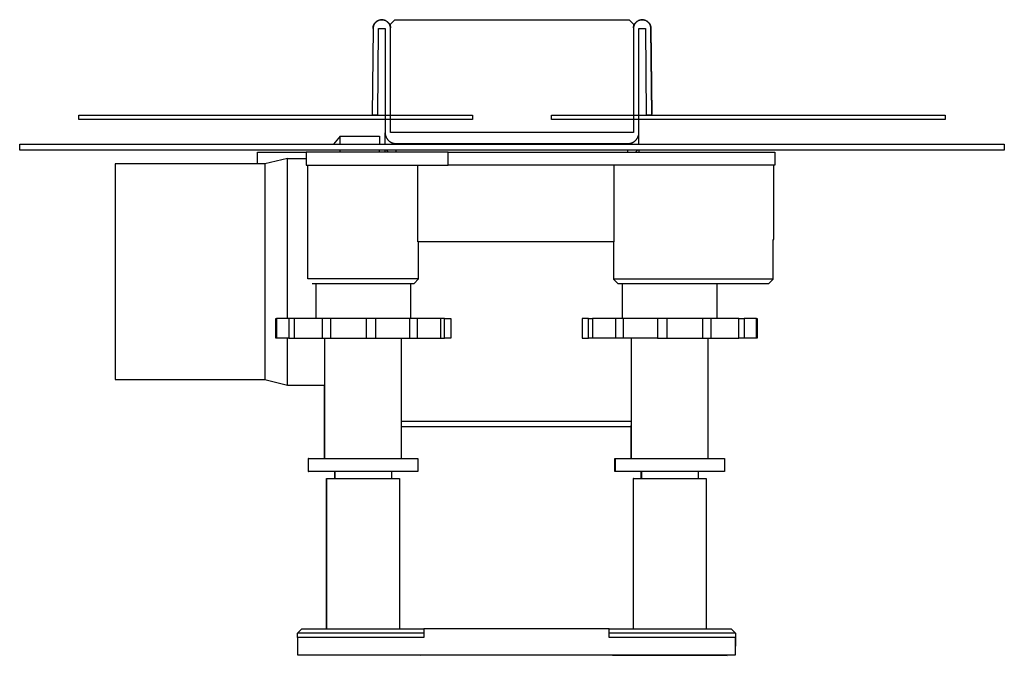
# Model space of a CAD drawing. Units: millimetres. Extents: x -939 to 1231, y -327 to 182.
# Drawn here: x -939 to -714, y 37 to 182 of the extents above; entities that cross this region are included whole.
import ezdxf

# ---------------------------------------------------------------- set-up
doc = ezdxf.new("R2010")
doc.units = ezdxf.units.MM
doc.header["$MEASUREMENT"] = 0
doc.layers.add('Default', color=7, linetype='Continuous', true_color=0x000000)

msp = doc.modelspace()

# ---------------------------------------------------------------- linework, layer by layer
at = {"layer": 'Default', "color": 7, "true_color": 0xffffff}
for p, q in [((-857.31, 182.22), (-857.24, 182.25)), ((-857.24, 182.25), (-857.18, 182.27)), ((-857.18, 182.27), (-857.11, 182.3)), ((-857.06, 182.27), (-857.13, 182.25)), ((-857.11, 182.3), (-857.05, 182.32)), ((-856.99, 182.28), (-857.06, 182.27)), ((-857.05, 182.32), (-856.98, 182.33)), ((-856.92, 182.3), (-856.99, 182.28)), ((-856.98, 182.33), (-856.91, 182.35)), ((-856.85, 182.31), (-856.92, 182.3)), ((-856.91, 182.35), (-856.84, 182.36)), ((-856.79, 182.32), (-856.85, 182.31)), ((-856.84, 182.36), (-856.78, 182.37)), ((-856.72, 182.33), (-856.79, 182.32)), ((-856.78, 182.37), (-856.71, 182.38)), ((-856.65, 182.34), (-856.72, 182.33)), ((-856.71, 182.38), (-856.64, 182.38)), ((-856.58, 182.34), (-856.65, 182.34)), ((-856.64, 182.38), (-856.57, 182.39)), ((-856.51, 182.34), (-856.58, 182.34)), ((-856.57, 182.39), (-856.5, 182.39)), ((-856.44, 182.34), (-856.51, 182.34)), ((-856.5, 182.39), (-856.43, 182.39)), ((-856.37, 182.34), (-856.44, 182.34)), ((-856.43, 182.39), (-856.36, 182.38)), ((-856.3, 182.33), (-856.37, 182.34)), ((-856.36, 182.38), (-856.29, 182.37)), ((-856.23, 182.32), (-856.3, 182.33)), ((-856.29, 182.37), (-856.22, 182.37)), ((-856.16, 182.31), (-856.23, 182.32)), ((-856.22, 182.37), (-856.16, 182.35)), ((-856.16, 182.35), (-856.09, 182.34)), ((-856.09, 182.3), (-856.16, 182.31)), ((-856.09, 182.34), (-856.02, 182.32)), ((-856.03, 182.28), (-856.09, 182.3)), ((-855.96, 182.26), (-856.03, 182.28)), ((-856.02, 182.32), (-855.95, 182.31)), ((-855.89, 182.24), (-855.96, 182.26)), ((-855.95, 182.31), (-855.89, 182.29)), ((-855.89, 182.29), (-855.82, 182.26)), ((-855.82, 182.26), (-855.76, 182.24)), ((-854.52, 181.34), (-853.52, 182.34)), ((-853.52, 182.34), (-800.01, 182.34)), ((-800.01, 182.34), (-799.01, 181.34)), ((-797.76, 182.24), (-797.7, 182.27)), ((-797.7, 182.27), (-797.63, 182.29)), ((-797.58, 182.26), (-797.64, 182.24)), ((-797.63, 182.29), (-797.57, 182.31)), ((-797.51, 182.28), (-797.58, 182.26)), ((-797.57, 182.31), (-797.5, 182.33)), ((-797.44, 182.3), (-797.51, 182.28)), ((-797.5, 182.33), (-797.43, 182.34)), ((-797.37, 182.31), (-797.44, 182.3)), ((-797.43, 182.34), (-797.36, 182.36)), ((-797.3, 182.32), (-797.37, 182.31)), ((-797.36, 182.36), (-797.3, 182.37)), ((-797.3, 182.37), (-797.23, 182.38)), ((-797.23, 182.33), (-797.3, 182.32)), ((-797.23, 182.38), (-797.16, 182.38)), ((-797.16, 182.34), (-797.23, 182.33)), ((-797.16, 182.38), (-797.09, 182.39)), ((-797.1, 182.34), (-797.16, 182.34)), ((-797.03, 182.34), (-797.1, 182.34)), ((-797.09, 182.39), (-797.02, 182.39)), ((-796.96, 182.34), (-797.03, 182.34)), ((-797.02, 182.39), (-796.95, 182.39)), ((-796.89, 182.34), (-796.96, 182.34)), ((-796.95, 182.39), (-796.88, 182.38)), ((-796.82, 182.33), (-796.89, 182.34)), ((-796.88, 182.38), (-796.81, 182.38)), ((-796.75, 182.32), (-796.82, 182.33)), ((-796.81, 182.38), (-796.74, 182.37)), ((-796.68, 182.31), (-796.75, 182.32)), ((-796.74, 182.37), (-796.67, 182.36)), ((-796.61, 182.3), (-796.68, 182.31)), ((-796.67, 182.36), (-796.6, 182.34)), ((-796.54, 182.28), (-796.61, 182.3)), ((-796.6, 182.34), (-796.54, 182.33)), ((-796.54, 182.33), (-796.47, 182.31)), ((-796.48, 182.27), (-796.54, 182.28)), ((-796.41, 182.25), (-796.48, 182.27)), ((-796.47, 182.31), (-796.4, 182.29)), ((-796.4, 182.29), (-796.34, 182.27)), ((-796.34, 182.27), (-796.27, 182.24)), ((-858.52, 180.36), (-858.69, 160.61)), ((-858.52, 180.47), (-858.51, 180.54)), ((-858.51, 180.5), (-858.52, 180.43)), ((-858.52, 180.4), (-858.52, 180.47)), ((-858.52, 180.43), (-858.52, 180.36)), ((-858.52, 180.36), (-858.52, 180.4)), ((-858.51, 180.6), (-858.5, 180.67)), ((-858.51, 180.54), (-858.51, 180.6)), ((-858.5, 180.57), (-858.51, 180.5)), ((-858.5, 180.67), (-858.49, 180.74)), ((-858.48, 180.71), (-858.5, 180.64)), ((-858.5, 180.64), (-858.5, 180.57)), ((-858.49, 180.74), (-858.47, 180.8)), ((-858.47, 180.77), (-858.48, 180.71)), ((-858.47, 180.8), (-858.46, 180.87)), ((-858.45, 180.84), (-858.47, 180.77)), ((-858.46, 180.87), (-858.44, 180.93)), ((-858.44, 180.91), (-858.45, 180.84)), ((-858.44, 180.93), (-858.42, 181)), ((-858.41, 180.97), (-858.44, 180.91)), ((-858.42, 181), (-858.4, 181.06)), ((-858.39, 181.04), (-858.41, 180.97)), ((-858.4, 181.06), (-858.38, 181.12)), ((-858.37, 181.11), (-858.39, 181.04)), ((-858.38, 181.12), (-858.35, 181.19)), ((-858.34, 181.17), (-858.37, 181.11)), ((-858.35, 181.19), (-858.32, 181.25)), ((-858.31, 181.23), (-858.34, 181.17)), ((-858.32, 181.25), (-858.29, 181.31)), ((-858.28, 181.29), (-858.31, 181.23)), ((-858.29, 181.31), (-858.26, 181.37)), ((-858.24, 181.35), (-858.28, 181.29)), ((-858.26, 181.37), (-858.23, 181.42)), ((-858.21, 181.41), (-858.24, 181.35)), ((-858.23, 181.42), (-858.19, 181.48)), ((-858.17, 181.47), (-858.21, 181.41)), ((-858.19, 181.48), (-858.15, 181.54)), ((-858.13, 181.53), (-858.17, 181.47)), ((-858.15, 181.54), (-858.11, 181.59)), ((-858.08, 181.58), (-858.13, 181.53)), ((-858.11, 181.59), (-858.07, 181.65)), ((-858.04, 181.64), (-858.08, 181.58)), ((-858.07, 181.65), (-858.03, 181.7)), ((-857.99, 181.69), (-858.04, 181.64)), ((-858.03, 181.7), (-857.98, 181.75)), ((-857.95, 181.74), (-857.99, 181.69)), ((-857.98, 181.75), (-857.93, 181.8)), ((-857.9, 181.79), (-857.95, 181.74)), ((-857.93, 181.8), (-857.88, 181.85)), ((-857.85, 181.84), (-857.9, 181.79)), ((-857.88, 181.85), (-857.83, 181.89)), ((-857.79, 181.88), (-857.85, 181.84)), ((-857.83, 181.89), (-857.78, 181.94)), ((-857.74, 181.93), (-857.79, 181.88)), ((-857.78, 181.94), (-857.72, 181.98)), ((-857.68, 181.97), (-857.74, 181.93)), ((-857.72, 181.98), (-857.67, 182.02)), ((-857.63, 182.01), (-857.68, 181.97)), ((-857.67, 182.02), (-857.61, 182.06)), ((-857.57, 182.04), (-857.63, 182.01)), ((-857.61, 182.06), (-857.55, 182.1)), ((-857.51, 182.08), (-857.57, 182.04)), ((-857.55, 182.1), (-857.49, 182.13)), ((-857.45, 182.11), (-857.51, 182.08)), ((-857.49, 182.13), (-857.43, 182.17)), ((-857.38, 182.14), (-857.45, 182.11)), ((-857.44, 160.6), (-857.27, 180.35)), ((-857.43, 182.17), (-857.37, 182.2)), ((-857.32, 182.17), (-857.38, 182.14)), ((-857.37, 182.2), (-857.31, 182.22)), ((-857.26, 182.2), (-857.32, 182.17)), ((-857.27, 180.35), (-855.77, 180.34)), ((-857.19, 182.22), (-857.26, 182.2)), ((-857.13, 182.25), (-857.19, 182.22)), ((-855.83, 182.22), (-855.89, 182.24)), ((-855.76, 182.19), (-855.83, 182.22)), ((-855.77, 180.34), (-855.77, 156.58)), ((-855.76, 182.24), (-855.7, 182.21)), ((-855.7, 182.17), (-855.76, 182.19)), ((-855.7, 182.21), (-855.63, 182.18)), ((-855.63, 182.14), (-855.7, 182.17)), ((-855.63, 182.18), (-855.57, 182.15)), ((-855.57, 182.1), (-855.63, 182.14)), ((-855.57, 182.15), (-855.51, 182.12)), ((-855.51, 182.07), (-855.57, 182.1)), ((-855.51, 182.12), (-855.45, 182.08)), ((-855.45, 182.03), (-855.51, 182.07)), ((-855.45, 182.08), (-855.39, 182.04)), ((-855.39, 182), (-855.45, 182.03)), ((-855.39, 182.04), (-855.34, 182)), ((-855.34, 181.96), (-855.39, 182)), ((-855.34, 182), (-855.28, 181.96)), ((-855.28, 181.91), (-855.34, 181.96)), ((-855.28, 181.96), (-855.23, 181.92)), ((-855.23, 181.87), (-855.28, 181.91)), ((-855.23, 181.92), (-855.18, 181.87)), ((-855.18, 181.82), (-855.23, 181.87)), ((-855.18, 181.87), (-855.13, 181.82)), ((-855.12, 181.78), (-855.18, 181.82)), ((-855.13, 181.82), (-855.08, 181.78)), ((-855.08, 181.73), (-855.12, 181.78)), ((-855.08, 181.78), (-855.03, 181.72)), ((-855.03, 181.68), (-855.08, 181.73)), ((-855.03, 181.72), (-854.99, 181.67)), ((-854.98, 181.62), (-855.03, 181.68)), ((-854.99, 181.67), (-854.94, 181.62)), ((-854.94, 181.57), (-854.98, 181.62)), ((-854.94, 181.62), (-854.9, 181.56)), ((-854.9, 181.51), (-854.94, 181.57)), ((-854.9, 181.56), (-854.86, 181.51)), ((-854.86, 181.46), (-854.9, 181.51)), ((-854.86, 181.51), (-854.82, 181.45)), ((-854.82, 181.4), (-854.86, 181.46)), ((-854.82, 181.45), (-854.79, 181.39)), ((-854.78, 181.34), (-854.82, 181.4)), ((-854.79, 181.39), (-854.75, 181.33)), ((-854.75, 181.28), (-854.78, 181.34)), ((-854.75, 181.33), (-854.72, 181.27)), ((-854.72, 181.22), (-854.75, 181.28)), ((-854.72, 181.27), (-854.69, 181.21)), ((-854.69, 181.15), (-854.72, 181.22)), ((-854.69, 181.21), (-854.67, 181.14)), ((-854.66, 181.09), (-854.69, 181.15)), ((-854.67, 181.14), (-854.64, 181.08)), ((-854.64, 181.02), (-854.66, 181.09)), ((-854.64, 181.08), (-854.62, 181.01)), ((-854.61, 180.96), (-854.64, 181.02)), ((-854.62, 181.01), (-854.6, 180.95)), ((-854.59, 180.89), (-854.61, 180.96)), ((-854.6, 180.95), (-854.58, 180.88)), ((-854.58, 180.82), (-854.59, 180.89)), ((-854.58, 180.88), (-854.56, 180.81)), ((-854.56, 180.76), (-854.58, 180.82)), ((-854.56, 180.81), (-854.55, 180.74)), ((-854.55, 180.69), (-854.56, 180.76)), ((-854.55, 180.74), (-854.54, 180.68)), ((-854.54, 180.62), (-854.55, 180.69)), ((-854.54, 180.68), (-854.53, 180.61)), ((-854.53, 180.55), (-854.54, 180.62)), ((-854.53, 180.61), (-854.52, 180.54)), ((-854.52, 180.48), (-854.53, 180.55)), ((-854.52, 156.57), (-854.52, 181.34)), ((-854.52, 180.41), (-854.52, 180.48)), ((-854.52, 180.34), (-854.52, 180.41)), ((-854.52, 156.6), (-854.52, 180.34)), ((-799.01, 180.48), (-799.02, 180.41)), ((-799.02, 180.41), (-799.02, 180.34)), ((-799.02, 180.34), (-799.02, 156.6)), ((-799.01, 181.34), (-799.01, 156.57)), ((-799, 180.62), (-799.01, 180.55)), ((-799.01, 180.54), (-799, 180.61)), ((-799.01, 180.55), (-799.01, 180.48)), ((-799, 180.68), (-798.98, 180.75)), ((-798.99, 180.69), (-799, 180.62)), ((-799, 180.61), (-799, 180.68)), ((-798.97, 180.76), (-798.99, 180.69)), ((-798.98, 180.75), (-798.97, 180.81)), ((-798.97, 180.81), (-798.95, 180.88)), ((-798.96, 180.82), (-798.97, 180.76)), ((-798.94, 180.89), (-798.96, 180.82)), ((-798.95, 180.88), (-798.94, 180.95)), ((-798.94, 180.95), (-798.92, 181.01)), ((-798.92, 180.96), (-798.94, 180.89)), ((-798.92, 181.01), (-798.89, 181.08)), ((-798.9, 181.02), (-798.92, 180.96)), ((-798.87, 181.09), (-798.9, 181.02)), ((-798.89, 181.08), (-798.87, 181.15)), ((-798.87, 181.15), (-798.84, 181.21)), ((-798.84, 181.15), (-798.87, 181.09)), ((-798.84, 181.21), (-798.81, 181.27)), ((-798.82, 181.22), (-798.84, 181.15)), ((-798.78, 181.28), (-798.82, 181.22)), ((-798.81, 181.27), (-798.78, 181.33)), ((-798.78, 181.33), (-798.74, 181.39)), ((-798.75, 181.34), (-798.78, 181.28)), ((-798.71, 181.4), (-798.75, 181.34)), ((-798.74, 181.39), (-798.71, 181.45)), ((-798.71, 181.45), (-798.67, 181.51)), ((-798.68, 181.46), (-798.71, 181.4)), ((-798.64, 181.51), (-798.68, 181.46)), ((-798.67, 181.51), (-798.63, 181.57)), ((-798.6, 181.57), (-798.64, 181.51)), ((-798.63, 181.57), (-798.59, 181.62)), ((-798.55, 181.62), (-798.6, 181.57)), ((-798.59, 181.62), (-798.54, 181.68)), ((-798.51, 181.68), (-798.55, 181.62)), ((-798.54, 181.68), (-798.5, 181.73)), ((-798.46, 181.73), (-798.51, 181.68)), ((-798.5, 181.73), (-798.45, 181.78)), ((-798.41, 181.78), (-798.46, 181.73)), ((-798.45, 181.78), (-798.4, 181.83)), ((-798.36, 181.82), (-798.41, 181.78)), ((-798.4, 181.83), (-798.35, 181.88)), ((-798.31, 181.87), (-798.36, 181.82)), ((-798.35, 181.88), (-798.3, 181.92)), ((-798.25, 181.91), (-798.31, 181.87)), ((-798.3, 181.92), (-798.24, 181.97)), ((-798.2, 181.96), (-798.25, 181.91)), ((-798.24, 181.97), (-798.19, 182.01)), ((-798.14, 182), (-798.2, 181.96)), ((-798.19, 182.01), (-798.13, 182.05)), ((-798.08, 182.03), (-798.14, 182)), ((-798.13, 182.05), (-798.07, 182.08)), ((-798.02, 182.07), (-798.08, 182.03)), ((-798.07, 182.08), (-798.01, 182.12)), ((-797.96, 182.1), (-798.02, 182.07)), ((-798.01, 182.12), (-797.95, 182.15)), ((-797.9, 182.14), (-797.96, 182.1)), ((-797.95, 182.15), (-797.89, 182.19)), ((-797.84, 182.17), (-797.9, 182.14)), ((-797.89, 182.19), (-797.83, 182.21)), ((-797.77, 182.19), (-797.84, 182.17)), ((-797.83, 182.21), (-797.76, 182.24)), ((-797.71, 182.22), (-797.77, 182.19)), ((-797.77, 180.34), (-796.27, 180.35)), ((-797.77, 156.58), (-797.77, 180.34)), ((-797.64, 182.24), (-797.71, 182.22)), ((-796.34, 182.22), (-796.41, 182.25)), ((-796.28, 182.2), (-796.34, 182.22)), ((-796.21, 182.17), (-796.28, 182.2)), ((-796.27, 182.24), (-796.21, 182.22)), ((-796.27, 180.35), (-796.09, 160.6)), ((-796.21, 182.22), (-796.15, 182.19)), ((-796.15, 182.14), (-796.21, 182.17)), ((-796.15, 182.19), (-796.08, 182.16)), ((-796.09, 182.11), (-796.15, 182.14)), ((-796.03, 182.08), (-796.09, 182.11)), ((-796.08, 182.16), (-796.02, 182.12)), ((-795.97, 182.04), (-796.03, 182.08)), ((-796.02, 182.12), (-795.96, 182.09)), ((-795.91, 182.01), (-795.97, 182.04)), ((-795.96, 182.09), (-795.9, 182.05)), ((-795.85, 181.97), (-795.91, 182.01)), ((-795.9, 182.05), (-795.85, 182.01)), ((-795.85, 182.01), (-795.79, 181.97)), ((-795.8, 181.93), (-795.85, 181.97)), ((-795.74, 181.88), (-795.8, 181.93)), ((-795.79, 181.97), (-795.74, 181.92)), ((-795.74, 181.92), (-795.69, 181.88)), ((-795.69, 181.84), (-795.74, 181.88)), ((-795.69, 181.88), (-795.63, 181.83)), ((-795.64, 181.79), (-795.69, 181.84)), ((-795.59, 181.74), (-795.64, 181.79)), ((-795.63, 181.83), (-795.59, 181.78)), ((-795.59, 181.78), (-795.54, 181.73)), ((-795.54, 181.69), (-795.59, 181.74)), ((-795.54, 181.73), (-795.49, 181.68)), ((-795.49, 181.64), (-795.54, 181.69)), ((-795.49, 181.68), (-795.45, 181.63)), ((-795.45, 181.58), (-795.49, 181.64)), ((-795.45, 181.63), (-795.41, 181.57)), ((-795.41, 181.53), (-795.45, 181.58)), ((-795.41, 181.57), (-795.37, 181.51)), ((-795.37, 181.47), (-795.41, 181.53)), ((-795.37, 181.51), (-795.33, 181.46)), ((-795.33, 181.41), (-795.37, 181.47)), ((-795.33, 181.46), (-795.29, 181.4)), ((-795.29, 181.35), (-795.33, 181.41)), ((-795.29, 181.4), (-795.26, 181.34)), ((-795.26, 181.29), (-795.29, 181.35)), ((-795.26, 181.34), (-795.23, 181.28)), ((-795.23, 181.23), (-795.26, 181.29)), ((-795.23, 181.28), (-795.2, 181.21)), ((-795.2, 181.17), (-795.23, 181.23)), ((-795.2, 181.21), (-795.17, 181.15)), ((-795.17, 181.11), (-795.2, 181.17)), ((-795.17, 181.15), (-795.14, 181.08)), ((-795.14, 181.04), (-795.17, 181.11)), ((-795.14, 181.08), (-795.12, 181.02)), ((-795.12, 180.97), (-795.14, 181.04)), ((-795.12, 181.02), (-795.1, 180.95)), ((-795.1, 180.91), (-795.12, 180.97)), ((-795.1, 180.95), (-795.08, 180.89)), ((-795.08, 180.84), (-795.1, 180.91)), ((-795.08, 180.89), (-795.06, 180.82)), ((-795.06, 180.77), (-795.08, 180.84)), ((-795.06, 180.82), (-795.05, 180.75)), ((-795.05, 180.71), (-795.06, 180.77)), ((-795.05, 180.75), (-795.04, 180.68)), ((-795.04, 180.64), (-795.05, 180.71)), ((-795.04, 180.68), (-795.03, 180.61)), ((-795.03, 180.57), (-795.04, 180.64)), ((-795.03, 180.61), (-795.02, 180.54)), ((-795.02, 180.5), (-795.03, 180.57)), ((-795.02, 180.54), (-795.02, 180.47)), ((-795.02, 180.43), (-795.02, 180.5)), ((-795.02, 180.47), (-795.02, 180.4)), ((-795.02, 180.36), (-795.02, 180.43)), ((-795.02, 180.4), (-794.85, 160.82)), ((-794.84, 160.61), (-795.02, 180.36)), ((-925.77, 160.59), (-835.77, 160.59)), ((-925.77, 159.59), (-925.77, 160.59)), ((-858.69, 160.61), (-857.44, 160.6)), ((-858.69, 160.61), (-858.49, 160.59)), ((-857.44, 160.59), (-857.44, 160.6)), ((-835.77, 160.59), (-835.77, 159.59)), ((-817.77, 160.59), (-727.77, 160.59)), ((-817.77, 159.59), (-817.77, 160.59)), ((-796.09, 160.6), (-794.84, 160.61)), ((-727.77, 160.59), (-727.77, 159.59)), ((-835.77, 159.59), (-925.77, 159.59)), ((-727.77, 159.59), (-817.77, 159.59)), ((-866.02, 155.79), (-867.55, 153.96)), ((-866.02, 153.96), (-866.02, 155.79)), ((-866.02, 155.79), (-857.02, 155.79)), ((-857.02, 155.79), (-857.02, 153.96)), ((-855.77, 156.58), (-855.77, 156.51)), ((-855.77, 153.96), (-855.77, 156.52)), ((-855.77, 156.51), (-855.76, 156.43)), ((-855.76, 156.43), (-855.76, 156.36)), ((-855.76, 156.36), (-855.75, 156.29)), ((-855.75, 156.29), (-855.74, 156.21)), ((-855.74, 156.21), (-855.73, 156.14)), ((-855.73, 156.14), (-855.71, 156.07)), ((-855.71, 156.07), (-855.69, 155.98)), ((-855.69, 155.98), (-855.67, 155.9)), ((-855.67, 155.9), (-855.65, 155.81)), ((-855.65, 155.81), (-855.62, 155.73)), ((-855.62, 155.73), (-855.59, 155.65)), ((-855.59, 155.65), (-855.55, 155.57)), ((-855.55, 155.57), (-855.51, 155.49)), ((-855.51, 155.49), (-855.48, 155.41)), ((-855.48, 155.41), (-855.43, 155.33)), ((-855.43, 155.33), (-855.39, 155.26)), ((-855.39, 155.26), (-855.34, 155.19)), ((-799.02, 156.6), (-854.52, 156.6)), ((-799.01, 156.57), (-854.52, 156.57)), ((-798.19, 155.19), (-798.15, 155.26)), ((-798.15, 155.26), (-798.1, 155.33)), ((-798.1, 155.33), (-798.06, 155.41)), ((-798.06, 155.41), (-798.02, 155.49)), ((-798.02, 155.49), (-797.98, 155.57)), ((-797.98, 155.57), (-797.95, 155.65)), ((-797.95, 155.65), (-797.92, 155.73)), ((-797.92, 155.73), (-797.89, 155.81)), ((-797.89, 155.81), (-797.86, 155.9)), ((-797.86, 155.9), (-797.84, 155.98)), ((-797.84, 155.98), (-797.82, 156.07)), ((-797.82, 156.07), (-797.8, 156.15)), ((-797.8, 156.15), (-797.79, 156.24)), ((-797.79, 156.24), (-797.78, 156.32)), ((-797.78, 156.32), (-797.77, 156.41)), ((-797.77, 156.5), (-797.77, 156.58)), ((-797.77, 153.96), (-797.77, 156.52)), ((-797.77, 156.41), (-797.77, 156.5)), ((-939.27, 153.96), (-714.27, 153.96)), ((-939.27, 152.59), (-939.27, 153.96)), ((-855.34, 155.19), (-855.29, 155.11)), ((-855.29, 155.11), (-855.24, 155.04)), ((-855.24, 155.04), (-855.18, 154.98)), ((-855.18, 154.98), (-855.13, 154.91)), ((-855.13, 154.91), (-855.07, 154.84)), ((-855.07, 154.84), (-855.01, 154.78)), ((-855.01, 154.78), (-854.94, 154.72)), ((-854.94, 154.72), (-854.88, 154.66)), ((-854.88, 154.66), (-854.81, 154.61)), ((-854.81, 154.61), (-854.74, 154.56)), ((-854.74, 154.56), (-854.67, 154.51)), ((-854.67, 154.51), (-854.59, 154.46)), ((-854.59, 154.46), (-854.52, 154.41)), ((-854.52, 154.41), (-854.44, 154.37)), ((-854.44, 154.37), (-854.36, 154.33)), ((-854.36, 154.33), (-854.29, 154.29)), ((-854.29, 154.29), (-854.21, 154.26)), ((-854.21, 154.26), (-854.12, 154.23)), ((-854.12, 154.23), (-854.04, 154.2)), ((-854.04, 154.2), (-853.96, 154.17)), ((-853.96, 154.17), (-853.87, 154.15)), ((-853.87, 154.15), (-853.79, 154.13)), ((-853.79, 154.13), (-853.7, 154.11)), ((-853.7, 154.11), (-853.62, 154.09)), ((-853.62, 154.09), (-853.53, 154.08)), ((-853.53, 154.08), (-853.44, 154.07)), ((-853.44, 154.07), (-853.35, 154.07)), ((-853.35, 154.07), (-853.27, 154.07)), ((-853.27, 154.07), (-853.27, 153.96)), ((-853.27, 154.07), (-800.27, 154.07)), ((-800.27, 154.07), (-800.18, 154.07)), ((-800.27, 154.07), (-800.27, 153.96)), ((-800.18, 154.07), (-800.09, 154.07)), ((-800.09, 154.07), (-800, 154.08)), ((-800, 154.08), (-799.92, 154.09)), ((-799.92, 154.09), (-799.83, 154.11)), ((-799.83, 154.11), (-799.75, 154.13)), ((-799.75, 154.13), (-799.66, 154.15)), ((-799.66, 154.15), (-799.58, 154.17)), ((-799.58, 154.17), (-799.49, 154.2)), ((-799.49, 154.2), (-799.41, 154.22)), ((-799.41, 154.22), (-799.33, 154.26)), ((-799.33, 154.26), (-799.25, 154.29)), ((-799.25, 154.29), (-799.17, 154.33)), ((-799.17, 154.33), (-799.09, 154.37)), ((-799.09, 154.37), (-799.01, 154.41)), ((-799.01, 154.41), (-798.94, 154.46)), ((-798.94, 154.46), (-798.87, 154.51)), ((-798.87, 154.51), (-798.8, 154.56)), ((-798.8, 154.56), (-798.73, 154.61)), ((-798.73, 154.61), (-798.66, 154.66)), ((-798.66, 154.66), (-798.59, 154.72)), ((-798.59, 154.72), (-798.53, 154.78)), ((-798.53, 154.78), (-798.47, 154.84)), ((-798.47, 154.84), (-798.41, 154.91)), ((-798.41, 154.91), (-798.35, 154.97)), ((-798.35, 154.97), (-798.3, 155.04)), ((-798.3, 155.04), (-798.24, 155.11)), ((-798.24, 155.11), (-798.19, 155.19)), ((-714.27, 153.96), (-714.27, 152.59)), ((-714.27, 152.59), (-939.27, 152.59)), ((-884.92, 149.39), (-884.92, 152.09)), ((-884.92, 152.09), (-873.81, 152.09)), ((-873.81, 152.09), (-873.81, 149.09)), ((-841.34, 152.09), (-873.81, 152.09)), ((-866.02, 152.09), (-866.02, 152.59)), ((-857.02, 152.09), (-857.02, 152.59)), ((-855.77, 152.09), (-855.77, 152.59)), ((-855.43, 152.59), (-855.39, 152.52)), ((-855.39, 152.52), (-855.34, 152.46)), ((-855.34, 152.46), (-855.3, 152.39)), ((-855.3, 152.39), (-855.25, 152.33)), ((-855.25, 152.33), (-855.2, 152.27)), ((-855.2, 152.27), (-855.15, 152.21)), ((-855.15, 152.21), (-855.1, 152.15)), ((-855.1, 152.15), (-855.04, 152.09)), ((-853.27, 152.09), (-853.27, 152.59)), ((-841.34, 149.09), (-841.34, 152.09)), ((-841.34, 152.09), (-766.73, 152.09)), ((-800.27, 152.09), (-800.27, 152.59)), ((-798.49, 152.09), (-798.44, 152.15)), ((-798.44, 152.15), (-798.38, 152.21)), ((-798.38, 152.21), (-798.33, 152.27)), ((-798.33, 152.27), (-798.28, 152.33)), ((-798.28, 152.33), (-798.24, 152.39)), ((-798.24, 152.39), (-798.19, 152.46)), ((-798.19, 152.46), (-798.15, 152.52)), ((-798.15, 152.52), (-798.11, 152.59)), ((-797.77, 152.59), (-797.77, 152.09)), ((-766.73, 152.09), (-766.73, 149.09)), ((-884.92, 149.39), (-917.43, 149.39)), ((-917.43, 149.39), (-917.43, 100.09)), ((-883.26, 149.39), (-884.92, 149.39)), ((-878.1, 150.62), (-883.26, 149.39)), ((-883.26, 149.39), (-883.26, 100.09)), ((-878.1, 114.09), (-878.1, 150.62)), ((-878.1, 150.62), (-873.81, 150.62)), ((-873.81, 149.09), (-841.34, 149.09)), ((-873.4, 123.1), (-873.4, 149.09)), ((-848.26, 131.59), (-848.26, 149.09)), ((-766.73, 149.09), (-841.34, 149.09)), ((-803.46, 149.09), (-803.46, 131.59)), ((-766.97, 132.09), (-766.97, 149.09)), ((-803.46, 131.59), (-848.26, 131.59)), ((-848.13, 123.1), (-848.13, 131.59)), ((-803.58, 131.59), (-803.58, 123.09)), ((-767.09, 123.09), (-767.09, 132.09)), ((-767.09, 132.09), (-766.97, 132.09)), ((-848.13, 123.1), (-873.4, 123.1)), ((-872.4, 122.1), (-849.13, 122.1)), ((-871.54, 114.09), (-871.54, 122.1)), ((-849.96, 122.1), (-849.96, 114.09)), ((-849.13, 122.1), (-848.13, 123.1)), ((-803.58, 123.09), (-802.58, 122.09)), ((-767.09, 123.09), (-803.58, 123.09)), ((-802.58, 122.09), (-768.09, 122.09)), ((-801.52, 114.09), (-801.52, 122.09)), ((-779.94, 122.09), (-779.94, 114.09)), ((-768.09, 122.09), (-767.09, 123.09)), ((-880.76, 109.59), (-880.76, 114.09)), ((-880.76, 114.09), (-880.57, 114.09)), ((-880.57, 114.09), (-880.57, 109.59)), ((-877.74, 114.09), (-880.57, 114.09)), ((-876.52, 114.09), (-877.74, 114.09)), ((-877.74, 114.09), (-877.74, 109.59)), ((-870.17, 114.09), (-876.52, 114.09)), ((-876.52, 114.09), (-876.52, 109.59)), ((-868.24, 114.09), (-870.17, 114.09)), ((-870.17, 114.09), (-870.17, 109.59)), ((-860.09, 114.09), (-868.24, 114.09)), ((-868.24, 114.09), (-868.24, 109.59)), ((-857.96, 114.09), (-860.09, 114.09)), ((-860.09, 114.09), (-860.09, 109.59)), ((-848.44, 114.09), (-857.96, 114.09)), ((-857.96, 114.09), (-857.96, 109.59)), ((-850.18, 114.09), (-850.18, 109.59)), ((-842.21, 114.09), (-848.44, 114.09)), ((-848.44, 114.09), (-848.44, 109.59)), ((-843.11, 114.09), (-843.11, 109.59)), ((-842.21, 114.09), (-840.78, 114.09)), ((-842.21, 109.59), (-842.21, 114.09)), ((-840.78, 114.09), (-840.78, 109.59)), ((-809.27, 114.09), (-810.7, 114.09)), ((-810.7, 114.09), (-810.7, 109.59)), ((-809.27, 109.59), (-809.27, 114.09)), ((-809.27, 114.09), (-808.37, 114.09)), ((-793.52, 114.09), (-808.37, 114.09)), ((-808.37, 114.09), (-808.37, 109.59)), ((-803.04, 109.59), (-803.04, 114.09)), ((-801.3, 109.59), (-801.3, 114.09)), ((-791.39, 114.09), (-793.52, 114.09)), ((-793.52, 114.09), (-793.52, 109.59)), ((-783.24, 114.09), (-791.39, 114.09)), ((-791.39, 114.09), (-791.39, 109.59)), ((-781.31, 114.09), (-783.24, 114.09)), ((-783.24, 114.09), (-783.24, 109.59)), ((-774.96, 114.09), (-781.31, 114.09)), ((-781.31, 114.09), (-781.31, 109.59)), ((-774.96, 109.59), (-774.96, 114.09)), ((-774.96, 114.09), (-773.74, 114.09)), ((-770.91, 114.09), (-773.74, 114.09)), ((-773.74, 114.09), (-773.74, 109.59)), ((-770.91, 109.59), (-770.91, 114.09)), ((-770.91, 114.09), (-770.72, 114.09)), ((-770.72, 114.09), (-770.72, 109.59)), ((-877.74, 109.59), (-880.76, 109.59)), ((-878.1, 98.85), (-878.1, 109.59)), ((-877.74, 109.59), (-876.52, 109.59)), ((-876.52, 109.59), (-870.17, 109.59)), ((-870.17, 109.59), (-868.24, 109.59)), ((-869.52, 82.09), (-869.52, 109.59)), ((-868.24, 109.59), (-860.09, 109.59)), ((-860.09, 109.59), (-857.96, 109.59)), ((-857.96, 109.59), (-842.21, 109.59)), ((-852.02, 82.09), (-852.02, 109.59)), ((-840.78, 109.59), (-842.21, 109.59)), ((-810.7, 109.59), (-809.27, 109.59)), ((-801.3, 109.59), (-809.27, 109.59)), ((-793.52, 109.59), (-801.3, 109.59)), ((-799.46, 82.09), (-799.46, 109.59)), ((-793.52, 109.59), (-791.39, 109.59)), ((-791.39, 109.59), (-783.24, 109.59)), ((-783.24, 109.59), (-781.31, 109.59)), ((-781.96, 82.09), (-781.96, 109.59)), ((-781.31, 109.59), (-774.96, 109.59)), ((-773.74, 109.59), (-774.96, 109.59)), ((-770.72, 109.59), (-773.74, 109.59)), ((-917.43, 100.09), (-883.26, 100.09)), ((-883.26, 100.09), (-878.1, 98.85)), ((-878.1, 98.85), (-869.52, 98.85)), ((-869.59, 82.09), (-869.59, 98.85)), ((-852.02, 90.59), (-799.46, 90.59)), ((-852.02, 89.36), (-800.27, 89.36)), ((-800.27, 89.36), (-800.19, 89.36)), ((-800.19, 89.36), (-800.1, 89.36)), ((-800.1, 89.36), (-800.02, 89.37)), ((-800.02, 89.37), (-799.94, 89.38)), ((-799.94, 89.38), (-799.86, 89.39)), ((-799.86, 89.39), (-799.78, 89.4)), ((-799.78, 89.4), (-799.7, 89.42)), ((-799.7, 89.42), (-799.62, 89.44)), ((-799.62, 89.44), (-799.54, 89.46)), ((-799.54, 89.46), (-799.46, 89.49)), ((-799.54, 82.09), (-799.54, 89.46)), ((-873.27, 82.09), (-873.34, 82.09)), ((-873.34, 82.09), (-873.34, 79.09)), ((-873.27, 79.09), (-873.27, 82.09)), ((-873.27, 82.09), (-848.27, 82.09)), ((-848.27, 82.09), (-848.27, 79.09)), ((-803.29, 79.09), (-803.29, 82.09)), ((-803.29, 82.09), (-778.21, 82.09)), ((-803.21, 82.09), (-803.21, 79.09)), ((-778.21, 82.09), (-778.21, 79.09)), ((-873.34, 79.09), (-873.27, 79.09)), ((-848.27, 79.09), (-873.27, 79.09)), ((-867.34, 79.09), (-867.34, 77.48)), ((-867.27, 79.09), (-867.27, 77.48)), ((-854.27, 79.09), (-854.27, 77.48)), ((-778.21, 79.09), (-803.29, 79.09)), ((-797.29, 79.09), (-797.29, 77.48)), ((-797.21, 79.09), (-797.21, 77.48)), ((-784.21, 79.09), (-784.21, 77.48)), ((-869.15, 43.09), (-869.15, 77.48)), ((-869.15, 77.48), (-869.15, 77.48)), ((-869.15, 77.48), (-869.15, 77.48)), ((-869.15, 77.48), (-869.15, 77.48)), ((-869.15, 77.48), (-869.15, 77.48)), ((-869.15, 77.48), (-869.15, 77.48)), ((-869.15, 77.48), (-869.14, 77.48)), ((-869.14, 77.48), (-869.13, 77.48)), ((-869.13, 77.48), (-869.07, 77.48)), ((-869.07, 77.48), (-869.07, 77.48)), ((-869.07, 77.48), (-860.79, 77.48)), ((-869.07, 43.09), (-869.07, 77.48)), ((-860.79, 77.48), (-852.47, 77.48)), ((-852.47, 77.48), (-852.47, 43.09)), ((-799.01, 77.48), (-799.09, 77.48)), ((-799.09, 77.48), (-799.09, 43.09)), ((-799.01, 43.09), (-799.01, 77.48)), ((-799.01, 77.48), (-790.69, 77.48)), ((-790.69, 77.48), (-782.41, 77.48)), ((-782.41, 77.48), (-782.41, 43.09)), ((-875.77, 42.09), (-874.77, 43.09)), ((-874.77, 43.09), (-846.89, 43.09)), ((-804.59, 43.09), (-846.89, 43.09)), ((-846.89, 43.09), (-846.89, 41.09)), ((-804.59, 41.09), (-804.59, 43.09)), ((-804.59, 43.09), (-776.7, 43.09)), ((-776.71, 43.09), (-775.71, 42.09)), ((-776.7, 43.09), (-775.7, 42.09)), ((-875.77, 41.09), (-875.77, 42.09)), ((-872.06, 42.09), (-875.77, 42.09)), ((-846.89, 41.09), (-875.77, 41.09)), ((-875.74, 37.09), (-875.74, 41.09)), ((-846.89, 42.09), (-872.06, 42.09)), ((-779.42, 42.09), (-804.59, 42.09)), ((-779.42, 41.09), (-804.59, 41.09)), ((-775.71, 42.09), (-779.42, 42.09)), ((-775.71, 41.09), (-779.42, 41.09)), ((-775.73, 41.09), (-775.74, 37.09)), ((-775.74, 41.09), (-775.74, 37.09)), ((-775.7, 42.09), (-775.71, 41.09)), ((-775.7, 42.09), (-775.71, 42.09)), ((-775.71, 42.09), (-775.71, 41.09)), ((-775.74, 37.09), (-875.74, 37.09)), ((-847.68, 37.05), (-873.85, 37.09)), ((-847.67, 37.09), (-847.68, 37.09)), ((-803.8, 37.09), (-777.62, 37.05)), ((-777.62, 37.09), (-777.62, 37.09))]:
    msp.add_line(p, q, dxfattribs=at)

doc.saveas('drawing.dxf')
